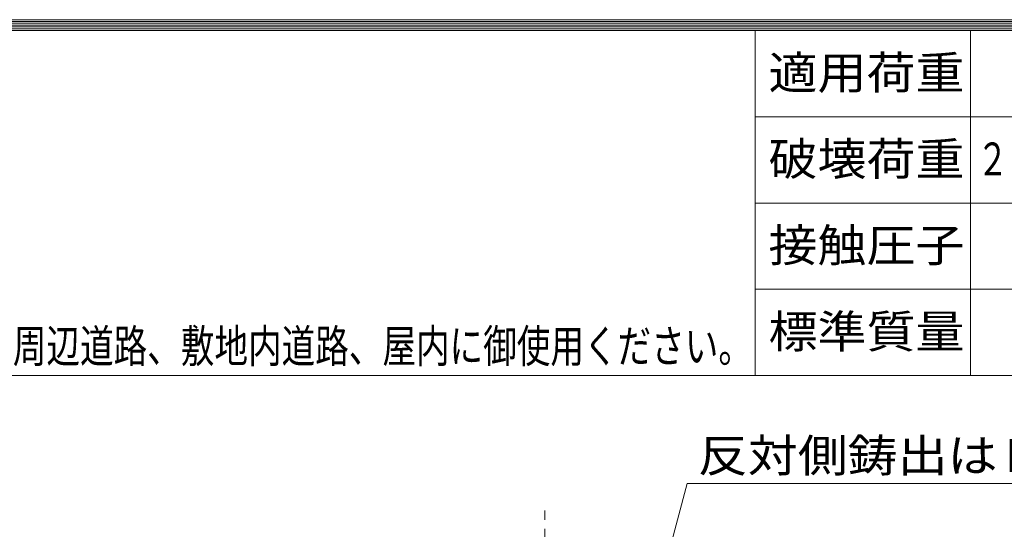
# Model space of a CAD drawing. Units: millimetres. Extents: x -6460 to 1922, y -1669 to 1402.
# Drawn here: x -5863 to -4949, y 929 to 1402 of the extents above; entities that cross this region are included whole.
import ezdxf

# ---------------------------------------------------------------- set-up
doc = ezdxf.new("R2010")
doc.units = ezdxf.units.MM
doc.header["$LTSCALE"] = 10
doc.linetypes.add('JWW_CENTER1', pattern=[6.773333, 4.233333, -0.846667, 0.846667, -0.846667])
for name, color, linetype in [('C-2', 7, 'Continuous'), ('C-4', 7, 'Continuous'), ('F-0ﾚｲﾔ', 7, 'Continuous'), ('F-4ﾚｲﾔ', 7, 'Continuous')]:
    doc.layers.add(name, color=color, linetype=linetype)
doc.styles.add('ＭＳ ゴシック', font='txt', dxfattribs={"height": 1})

msp = doc.modelspace()

# ---------------------------------------------------------------- linework, layer by layer
at = {"layer": 'C-2', "color": 3, "linetype": 'JWW_CENTER1', "lineweight": 9}
msp.add_line((-5375.44, 6.67), (-5375.44, 951.67), dxfattribs=at)
at = {"layer": 'C-4', "color": 7, "linetype": 'Continuous', "lineweight": 9}
for p, q in [((-5274.63, 855.39), (-5243.48, 971.67)), ((-5243.48, 971.67), (-4698.45, 971.67))]:
    msp.add_line(p, q, dxfattribs=at)
at = {"layer": 'F-0ﾚｲﾔ', "color": 7, "linetype": 'Continuous', "lineweight": 9}
for p, q in [((-4440.44, 1401.67), (-6210.44, 1401.67)), ((-4442.11, 1400), (-6208.77, 1400)), ((-4443.77, 1398.33), (-6207.11, 1398.33)), ((-4445.44, 1396.67), (-6205.44, 1396.67)), ((-4447.11, 1395), (-6203.77, 1395)), ((-4448.77, 1393.33), (-6202.11, 1393.33)), ((-4450.44, 1391.67), (-6200.44, 1391.67)), ((-5180.44, 1071.67), (-5180.44, 1391.67)), ((-4980.44, 1071.67), (-4980.44, 1391.67)), ((-4450.44, 1311.67), (-5180.44, 1311.67)), ((-4450.44, 1231.67), (-5180.44, 1231.67)), ((-4450.44, 1151.67), (-5180.44, 1151.67)), ((-4450.44, 1071.67), (-6200.44, 1071.67))]:
    msp.add_line(p, q, dxfattribs=at)

# ---------------------------------------------------------------- texts
at = {"layer": 'C-4', "color": 2, "linetype": 'Continuous', "lineweight": 9, "style": 'ＭＳ ゴシック', "width": 1.114583}
msp.add_text('反対側鋳出はＫＡＮＥＳＯ', height=30.48, dxfattribs=at).set_placement((-5233.45, 982.31))
at = {"layer": 'F-4ﾚｲﾔ', "color": 2, "linetype": 'Continuous', "lineweight": 9, "style": 'ＭＳ ゴシック', "width": 1.09375}
for s, p in [('適用荷重', (-5167.94, 1337.31)), ('破壊荷重', (-5167.94, 1257.31)), ('接触圧子', (-5167.94, 1177.31)), ('標準質量', (-5167.94, 1097.31))]:
    msp.add_text(s, height=30.48, dxfattribs=at).set_placement(p)
at = {"layer": 'F-4ﾚｲﾔ', "color": 3, "linetype": 'Continuous', "lineweight": 9, "style": 'ＭＳ ゴシック', "width": 0.698611}
msp.add_text('２００ｋＮ（２０，４０９ｋｇｆ）以上', height=30.48, dxfattribs=at).set_placement((-4974.44, 1257.31))
at = {"layer": 'F-4ﾚｲﾔ', "color": 4, "linetype": 'Continuous', "lineweight": 0, "style": 'ＭＳ ゴシック', "width": 0.75}
msp.add_text('公道を除く敷地周辺道路、敷地内道路、屋内に御使用ください。', height=30.48, dxfattribs=at).set_placement((-6087.71, 1083.82))

doc.saveas('drawing.dxf')
